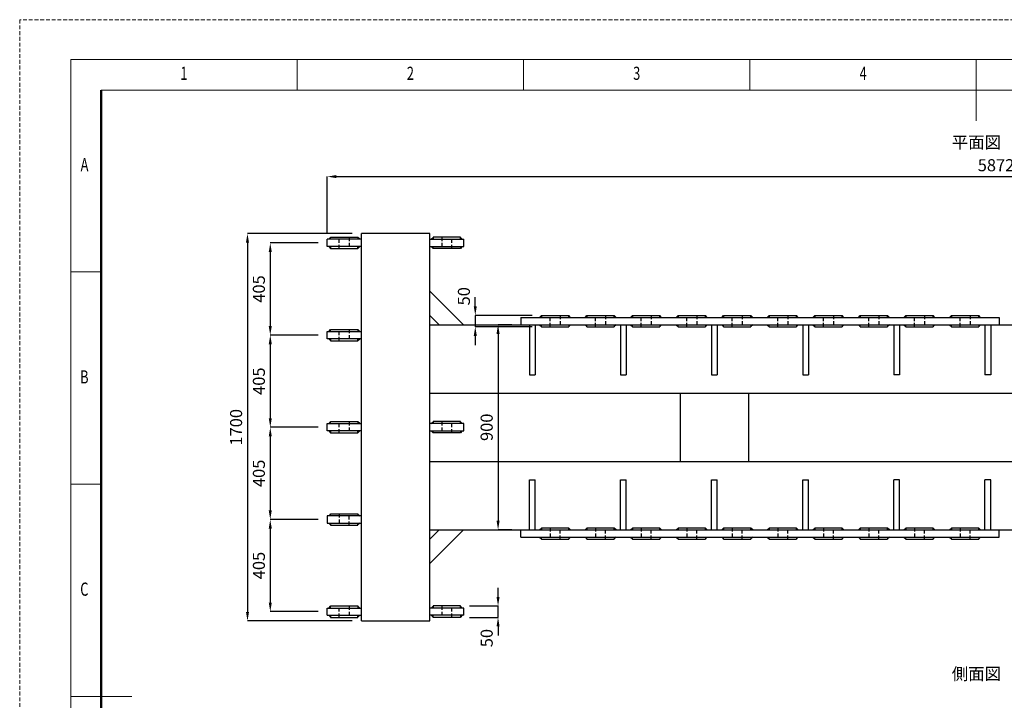
# Model space of a CAD drawing. Units: millimetres. Extents: x 0 to 8398, y 0 to 5939.
# Drawn here: x 0 to 4322, y 2952 to 5939 of the extents above; entities that cross this region are included whole.
import ezdxf

# ---------------------------------------------------------------- set-up
doc = ezdxf.new("R2010")
doc.units = ezdxf.units.MM
doc.header["$LTSCALE"] = 2
doc.linetypes.add('HIDDEN', pattern=[12.6, 8.4, -4.2])
for name, color, linetype, lineweight in [('1', 7, 'Continuous', 9), ('図枠', 7, 'Continuous', 9), ('寸法線', 3, 'Continuous', 9), ('本体', 7, 'Continuous', 9)]:
    doc.layers.add(name, color=color, linetype=linetype, lineweight=lineweight)
doc.styles.get("Standard").update_dxf_attribs({"font": 'BIZ UDPGothic.ttf', "bigfont": 'bigfont'})
doc.dimstyles.get("Standard").update_dxf_attribs({"dimtxt": 0.18, "dimasz": 0.18, "dimexe": 0.18, "dimexo": 0.0625, "dimgap": 0.09, "dimtad": 0, "dimtih": 1, "dimtoh": 1, "dimdec": 4, "dimzin": 0, "dimdsep": 46, "dimtxsty": 'Standard', "dimcen": 0.09, "dimadec": 0, "dimazin": 0, "dimtfac": 1, "dimtdec": 4, "dimtofl": 0, "dimtmove": 0, "dimatfit": 3, "dimfxl": 1, "dimtolj": 1, "dimtzin": 0, "dimarcsym": 0})

# ---------------------------------------------------------------- blocks, each defined once
blk = doc.blocks.new('Dim2')
at = {"layer": '寸法線', "color": 0, "linetype": 'Continuous', "lineweight": -2}
for p, q in [((2000, 4681), (2000, 4721)), ((2250, 4641), (2000, 4641)), ((2000, 4641), (2000, 4591)), ((2250, 4591), (2000, 4591)), ((2000, 4551), (2000, 4511))]:
    blk.add_line(p, q, dxfattribs=at)
at = {"layer": '寸法線', "color": 0}
for points in [[(1993.3, 4681), (2006.7, 4681), (2000, 4641)], [(2006.7, 4551), (1993.3, 4551), (2000, 4591)]]:
    blk.add_solid(points, dxfattribs=at)
at = {"layer": '寸法線', "color": 0, "lineweight": 9, "insert": (1950, 4725), "char_height": 53, "width": 608.694, "attachment_point": 5, "rotation": 90}
blk.add_mtext('\\A1;50', dxfattribs=at)
blk = doc.blocks.new('Dim3')
at = {"layer": '寸法線', "color": 0, "linetype": 'Continuous', "lineweight": -2}
for p, q in [((2160, 4600), (2100, 4600)), ((2100, 4560), (2100, 3740)), ((2160, 3700), (2100, 3700))]:
    blk.add_line(p, q, dxfattribs=at)
at = {"layer": '寸法線', "color": 0}
for points in [[(2106.7, 4560), (2093.3, 4560), (2100, 4600)], [(2093.3, 3740), (2106.7, 3740), (2100, 3700)]]:
    blk.add_solid(points, dxfattribs=at)
at = {"layer": '寸法線', "color": 0, "lineweight": 9, "insert": (2050, 4150), "char_height": 53, "width": 1075.25, "attachment_point": 5, "rotation": 90}
blk.add_mtext('\\A1;900', dxfattribs=at)
blk = doc.blocks.new('Dim19')
at = {"layer": '寸法線', "color": 0, "linetype": 'Continuous', "lineweight": -2}
for p, q in [((1310, 3745.5), (1100, 3745.5)), ((1100, 3705.5), (1100, 3381)), ((1310, 3341), (1100, 3341))]:
    blk.add_line(p, q, dxfattribs=at)
at = {"layer": '寸法線', "color": 0}
for points in [[(1106.7, 3705.5), (1093.3, 3705.5), (1100, 3745.5)], [(1093.3, 3381), (1106.7, 3381), (1100, 3341)]]:
    blk.add_solid(points, dxfattribs=at)
at = {"layer": '寸法線', "color": 0, "lineweight": 9, "insert": (1050, 3543.3), "char_height": 53, "width": 1546.656, "attachment_point": 5, "rotation": 90}
blk.add_mtext('\\A1;405', dxfattribs=at)
blk = doc.blocks.new('Dim20')
at = {"layer": '寸法線', "color": 0, "linetype": 'Continuous', "lineweight": -2}
for p, q in [((1310, 4150), (1100, 4150)), ((1100, 4110), (1100, 3785.5)), ((1310, 3745.5), (1100, 3745.5))]:
    blk.add_line(p, q, dxfattribs=at)
at = {"layer": '寸法線', "color": 0}
for points in [[(1106.7, 4110), (1093.3, 4110), (1100, 4150)], [(1093.3, 3785.5), (1106.7, 3785.5), (1100, 3745.5)]]:
    blk.add_solid(points, dxfattribs=at)
at = {"layer": '寸法線', "color": 0, "lineweight": 9, "insert": (1050, 3947.8), "char_height": 53, "width": 1546.656, "attachment_point": 5, "rotation": 90}
blk.add_mtext('\\A1;405', dxfattribs=at)
blk = doc.blocks.new('Dim21')
at = {"layer": '寸法線', "color": 0, "linetype": 'Continuous', "lineweight": -2}
for p, q in [((1310, 4554.5), (1100, 4554.5)), ((1100, 4514.5), (1100, 4190)), ((1310, 4150), (1100, 4150))]:
    blk.add_line(p, q, dxfattribs=at)
at = {"layer": '寸法線', "color": 0}
for points in [[(1106.7, 4514.5), (1093.3, 4514.5), (1100, 4554.5)], [(1093.3, 4190), (1106.7, 4190), (1100, 4150)]]:
    blk.add_solid(points, dxfattribs=at)
at = {"layer": '寸法線', "color": 0, "lineweight": 9, "insert": (1050, 4352.3), "char_height": 53, "width": 1546.656, "attachment_point": 5, "rotation": 90}
blk.add_mtext('\\A1;405', dxfattribs=at)
blk = doc.blocks.new('Dim22')
at = {"layer": '寸法線', "color": 0, "linetype": 'Continuous', "lineweight": -2}
for p, q in [((1310, 4959), (1100, 4959)), ((1100, 4919), (1100, 4594.5)), ((1310, 4554.5), (1100, 4554.5))]:
    blk.add_line(p, q, dxfattribs=at)
at = {"layer": '寸法線', "color": 0}
for points in [[(1106.7, 4919), (1093.3, 4919), (1100, 4959)], [(1093.3, 4594.5), (1106.7, 4594.5), (1100, 4554.5)]]:
    blk.add_solid(points, dxfattribs=at)
at = {"layer": '寸法線', "color": 0, "lineweight": 9, "insert": (1050, 4756.8), "char_height": 53, "width": 1546.656, "attachment_point": 5, "rotation": 90}
blk.add_mtext('\\A1;405', dxfattribs=at)
blk = doc.blocks.new('Dim23')
at = {"layer": '寸法線', "color": 0, "linetype": 'Continuous', "lineweight": -2}
for p, q in [((1460, 5000), (1000, 5000)), ((1000, 4960), (1000, 3340)), ((1460, 3300), (1000, 3300))]:
    blk.add_line(p, q, dxfattribs=at)
at = {"layer": '寸法線', "color": 0}
for points in [[(1006.7, 4960), (993.3, 4960), (1000, 5000)], [(993.3, 3340), (1006.7, 3340), (1000, 3300)]]:
    blk.add_solid(points, dxfattribs=at)
at = {"layer": '寸法線', "color": 0, "lineweight": 9, "insert": (950, 4150), "char_height": 53, "width": 1207.894, "attachment_point": 5, "rotation": 90}
blk.add_mtext('\\A1;1700', dxfattribs=at)
blk = doc.blocks.new('Dim31')
at = {"layer": '寸法線', "color": 0, "linetype": 'Continuous', "lineweight": -2}
for p, q in [((1350, 5000.2), (1350, 5250)), ((1390, 5250), (7182, 5250)), ((7222, 4929), (7222, 5250))]:
    blk.add_line(p, q, dxfattribs=at)
at = {"layer": '寸法線', "color": 0}
for points in [[(1390, 5256.7), (1390, 5243.3), (1350, 5250)], [(7182, 5243.3), (7182, 5256.7), (7222, 5250)]]:
    blk.add_solid(points, dxfattribs=at)
at = {"layer": '寸法線', "color": 0, "lineweight": 9, "insert": (4286, 5300), "char_height": 53, "width": 1475.2, "attachment_point": 5}
blk.add_mtext('\\A1;5872', dxfattribs=at)
blk = doc.blocks.new('*D174')
at = {"layer": '寸法線', "color": 0, "linetype": 'Continuous', "lineweight": -2}
for p, q in [((2100, 3406), (2100, 3446)), ((1975, 3366), (2100, 3366)), ((2100, 3316), (2100, 3366)), ((1975, 3316), (2100, 3316)), ((2100, 3276), (2100, 3236))]:
    blk.add_line(p, q, dxfattribs=at)
at = {"layer": '寸法線', "color": 0}
for points in [[(2093.3, 3406), (2106.7, 3406), (2100, 3366)], [(2106.7, 3276), (2093.3, 3276), (2100, 3316)]]:
    blk.add_solid(points, dxfattribs=at)
at = {"layer": '寸法線', "color": 0, "lineweight": 9, "insert": (2050, 3225), "char_height": 53, "attachment_point": 5, "rotation": 90}
blk.add_mtext('\\A1;50', dxfattribs=at)

msp = doc.modelspace()

# ---------------------------------------------------------------- linework, layer by layer
at = {"layer": '1', "linetype": 'HIDDEN', "lineweight": 30}
for p, q in [((1403, 4934), (1403, 4984)), ((1447, 4984), (1447, 4934)), ((1853, 4984), (1853, 4934)), ((1897, 4934), (1897, 4984)), ((2328, 4591), (2328, 4641)), ((2372, 4641), (2372, 4591)), ((2528, 4591), (2528, 4641)), ((2572, 4641), (2572, 4591)), ((2728, 4591), (2728, 4641)), ((2772, 4641), (2772, 4591)), ((2928, 4591), (2928, 4641)), ((2972, 4641), (2972, 4591)), ((3128, 4591), (3128, 4641)), ((3172, 4641), (3172, 4591)), ((3328, 4591), (3328, 4641)), ((3372, 4641), (3372, 4591)), ((3528, 4591), (3528, 4641)), ((3572, 4641), (3572, 4591)), ((3728, 4591), (3728, 4641)), ((3772, 4641), (3772, 4591)), ((3928, 4591), (3928, 4641)), ((3972, 4641), (3972, 4591)), ((4128, 4591), (4128, 4641)), ((4172, 4641), (4172, 4591)), ((1403, 4529.5), (1403, 4579.5)), ((1447, 4579.5), (1447, 4529.5)), ((1403, 4125), (1403, 4175)), ((1447, 4175), (1447, 4125)), ((1853, 4175), (1853, 4125)), ((1897, 4125), (1897, 4175)), ((1403, 3770.5), (1403, 3720.5)), ((1447, 3720.5), (1447, 3770.5)), ((2328, 3709), (2328, 3659)), ((2372, 3659), (2372, 3709)), ((2528, 3709), (2528, 3659)), ((2572, 3659), (2572, 3709)), ((2728, 3709), (2728, 3659)), ((2772, 3659), (2772, 3709)), ((2928, 3709), (2928, 3659)), ((2972, 3659), (2972, 3709)), ((3128, 3709), (3128, 3659)), ((3172, 3659), (3172, 3709)), ((3328, 3709), (3328, 3659)), ((3372, 3659), (3372, 3709)), ((3528, 3709), (3528, 3659)), ((3572, 3659), (3572, 3709)), ((3728, 3709), (3728, 3659)), ((3772, 3659), (3772, 3709)), ((3928, 3709), (3928, 3659)), ((3972, 3659), (3972, 3709)), ((4128, 3709), (4128, 3659)), ((4172, 3659), (4172, 3709)), ((1403, 3316), (1403, 3366)), ((1447, 3366), (1447, 3316)), ((1853, 3366), (1853, 3316)), ((1897, 3316), (1897, 3366))]:
    msp.add_line(p, q, dxfattribs=at)
at = {"layer": '図枠', "color": 7, "linetype": 'Continuous', "lineweight": 9}
for p, q in [((1217.654, 5628.9), (1217.654, 5763.323)), ((2211.419, 5628.9), (2211.419, 5763.323)), ((3205.185, 5628.9), (3205.185, 5763.323)), ((4198.95, 5763.323), (4198.95, 5494.478)), ((8039.59, 5628.9), (358.31, 5628.9)), ((223.888, 4831.968), (358.31, 4831.968)), ((223.888, 3900.613), (358.31, 3900.613)), ((223.888, 2969.258), (492.733, 2969.258))]:
    msp.add_line(p, q, dxfattribs=at)
at = {"layer": '図枠', "color": 7, "linetype": 'Continuous', "lineweight": 50}
msp.add_line((358.31, 309.615), (358.31, 5628.9), dxfattribs=at)
at = {"layer": '図枠', "color": 7, "linetype": 'HIDDEN', "lineweight": 9}
msp.add_lwpolyline([(0, 0), (8397.9, 0), (8397.9, 5938.515), (0, 5938.515), (0, 0)], dxfattribs=at)
at = {"layer": '図枠', "color": 7, "linetype": 'Continuous', "lineweight": 9}
msp.add_lwpolyline([(223.888, 175.192), (8174.012, 175.192), (8174.012, 5763.323), (223.888, 5763.323), (223.888, 175.192)], dxfattribs=at)
at = {"layer": '本体', "color": 7, "linetype": 'Continuous', "lineweight": 30}
for p, q in [((1350, 4943), (1350, 4975)), ((1500, 4975), (1350.011, 4975)), ((1357, 4975), (1365, 4983)), ((1365, 4975), (1365, 4984)), ((1365, 4984), (1485, 4984)), ((1485, 4984), (1485, 4975)), ((1493, 4975), (1485, 4983)), ((1800, 5000), (1500, 5000)), ((1500, 3300), (1500, 5000)), ((1800, 3300), (1800, 5000)), ((1800, 4975), (1949.989, 4975)), ((1807, 4975), (1815, 4983)), ((1935, 4984), (1815, 4984)), ((1815, 4984), (1815, 4975)), ((1935, 4975), (1935, 4984)), ((1943, 4975), (1935, 4983)), ((1950, 4943), (1950, 4975)), ((1500, 4943), (1350.011, 4943)), ((1357, 4943), (1365, 4935)), ((1365, 4943), (1365, 4934)), ((1365, 4934), (1485, 4934)), ((1485, 4934), (1485, 4943)), ((1485, 4935), (1493, 4943)), ((1800, 4943), (1949.989, 4943)), ((1815, 4935), (1807, 4943)), ((1815, 4934), (1815, 4943)), ((1935, 4934), (1815, 4934)), ((1935, 4943), (1935, 4934)), ((1943, 4943), (1935, 4935)), ((1799.521, 4748.441), (1948.115, 4599.847)), ((1799.559, 4642.337), (1842.049, 4599.847)), ((2200, 4632), (2200, 4600)), ((2200, 4632), (4300, 4632)), ((2282, 4632), (2290, 4640)), ((2290, 4641), (2410, 4641)), ((2290, 4641), (2290, 4632)), ((2410, 4632), (2410, 4641)), ((2418, 4632), (2410, 4640)), ((2482, 4632), (2490, 4640)), ((2490, 4641), (2610, 4641)), ((2490, 4641), (2490, 4632)), ((2610, 4632), (2610, 4641)), ((2618, 4632), (2610, 4640)), ((2682, 4632), (2690, 4640)), ((2690, 4641), (2810, 4641)), ((2690, 4641), (2690, 4632)), ((2810, 4632), (2810, 4641)), ((2818, 4632), (2810, 4640)), ((2882, 4632), (2890, 4640)), ((2890, 4641), (3010, 4641)), ((2890, 4641), (2890, 4632)), ((3010, 4632), (3010, 4641)), ((3018, 4632), (3010, 4640)), ((3082, 4632), (3090, 4640)), ((3090, 4641), (3210, 4641)), ((3090, 4641), (3090, 4632)), ((3210, 4632), (3210, 4641)), ((3218, 4632), (3210, 4640)), ((3282, 4632), (3290, 4640)), ((3290, 4641), (3410, 4641)), ((3290, 4641), (3290, 4632)), ((3410, 4632), (3410, 4641)), ((3418, 4632), (3410, 4640)), ((3482, 4632), (3490, 4640)), ((3490, 4641), (3610, 4641)), ((3490, 4641), (3490, 4632)), ((3610, 4632), (3610, 4641)), ((3618, 4632), (3610, 4640)), ((3682, 4632), (3690, 4640)), ((3690, 4641), (3810, 4641)), ((3690, 4641), (3690, 4632)), ((3810, 4632), (3810, 4641)), ((3818, 4632), (3810, 4640)), ((3882, 4632), (3890, 4640)), ((3890, 4641), (4010, 4641)), ((3890, 4641), (3890, 4632)), ((4010, 4632), (4010, 4641)), ((4018, 4632), (4010, 4640)), ((4082, 4632), (4090, 4640)), ((4090, 4641), (4210, 4641)), ((4090, 4641), (4090, 4632)), ((4210, 4632), (4210, 4641)), ((4218, 4632), (4210, 4640)), ((4300, 4632), (4300, 4600)), ((1800, 4600), (6300, 4600)), ((2237.5, 4600), (2237.5, 4380)), ((2262.5, 4600), (2262.5, 4380)), ((2282, 4600), (2290, 4592)), ((2290, 4591), (2290, 4600)), ((2290, 4591), (2410, 4591)), ((2410, 4600), (2410, 4591)), ((2418, 4600), (2410, 4592)), ((2482, 4600), (2490, 4592)), ((2490, 4591), (2490, 4600)), ((2490, 4591), (2610, 4591)), ((2610, 4600), (2610, 4591)), ((2618, 4600), (2610, 4592)), ((2637.5, 4600), (2637.5, 4380)), ((2662.5, 4600), (2662.5, 4380)), ((2682, 4600), (2690, 4592)), ((2690, 4591), (2690, 4600)), ((2690, 4591), (2810, 4591)), ((2810, 4600), (2810, 4591)), ((2818, 4600), (2810, 4592)), ((2882, 4600), (2890, 4592)), ((2890, 4591), (2890, 4600)), ((2890, 4591), (3010, 4591)), ((3010, 4600), (3010, 4591)), ((3018, 4600), (3010, 4592)), ((3037.5, 4600), (3037.5, 4380)), ((3062.5, 4600), (3062.5, 4380)), ((3082, 4600), (3090, 4592)), ((3090, 4591), (3090, 4600)), ((3090, 4591), (3210, 4591)), ((3210, 4600), (3210, 4591)), ((3218, 4600), (3210, 4592)), ((3282, 4600), (3290, 4592)), ((3290, 4591), (3290, 4600)), ((3290, 4591), (3410, 4591)), ((3410, 4600), (3410, 4591)), ((3418, 4600), (3410, 4592)), ((3437.5, 4600), (3437.5, 4380)), ((3462.5, 4600), (3462.5, 4380)), ((3482, 4600), (3490, 4592)), ((3490, 4591), (3490, 4600)), ((3490, 4591), (3610, 4591)), ((3610, 4600), (3610, 4591)), ((3618, 4600), (3610, 4592)), ((3682, 4600), (3690, 4592)), ((3690, 4591), (3690, 4600)), ((3690, 4591), (3810, 4591)), ((3810, 4600), (3810, 4591)), ((3818, 4600), (3810, 4592)), ((3837.5, 4600), (3837.5, 4380)), ((3862.5, 4600), (3862.5, 4380)), ((3882, 4600), (3890, 4592)), ((3890, 4591), (3890, 4600)), ((3890, 4591), (4010, 4591)), ((4010, 4600), (4010, 4591)), ((4018, 4600), (4010, 4592)), ((4082, 4600), (4090, 4592)), ((4090, 4591), (4090, 4600)), ((4090, 4591), (4210, 4591)), ((4210, 4600), (4210, 4591)), ((4218, 4600), (4210, 4592)), ((4237.5, 4600), (4237.5, 4380)), ((4262.5, 4600), (4262.5, 4380)), ((1350, 4538.5), (1350, 4570.5)), ((1350.102, 4570.5), (1500, 4570.5)), ((1500, 4538.5), (1350.102, 4538.5)), ((1357, 4570.5), (1365, 4578.5)), ((1357, 4538.5), (1365, 4530.5)), ((1365, 4570.5), (1365, 4579.5)), ((1365, 4579.5), (1485, 4579.5)), ((1365, 4538.5), (1365, 4529.5)), ((1485, 4579.5), (1485, 4570.5)), ((1493, 4570.5), (1485, 4578.5)), ((1485, 4529.5), (1485, 4538.5)), ((1485, 4530.5), (1493, 4538.5)), ((1365, 4529.5), (1485, 4529.5)), ((2237.5, 4380), (2262.5, 4380)), ((2637.5, 4380), (2662.5, 4380)), ((3037.5, 4380), (3062.5, 4380)), ((3437.5, 4380), (3462.5, 4380)), ((3862.5, 4380), (3837.5, 4380)), ((4262.5, 4380), (4237.5, 4380)), ((1800, 4300), (6300, 4300)), ((2900, 4299.847), (2900, 4000.211)), ((3200, 4299.847), (3200, 4000.211)), ((1350, 4166), (1500, 4166)), ((1350, 4134), (1350, 4166)), ((1357, 4166), (1365, 4174)), ((1365, 4166), (1365, 4175)), ((1365, 4175), (1485, 4175)), ((1485, 4175), (1485, 4166)), ((1493, 4166), (1485, 4174)), ((1950.389, 4166), (1800, 4166)), ((1807, 4166), (1815, 4174)), ((1935, 4175), (1815, 4175)), ((1815, 4175), (1815, 4166)), ((1935, 4166), (1935, 4175)), ((1943, 4166), (1935, 4174)), ((1950, 4134), (1950, 4166)), ((1500, 4134), (1350, 4134)), ((1357, 4134), (1365, 4126)), ((1365, 4134), (1365, 4125)), ((1365, 4125), (1485, 4125)), ((1485, 4125), (1485, 4134)), ((1485, 4126), (1493, 4134)), ((1800, 4134), (1950.389, 4134)), ((1815, 4126), (1807, 4134)), ((1815, 4125), (1815, 4134)), ((1935, 4125), (1815, 4125)), ((1935, 4134), (1935, 4125)), ((1943, 4134), (1935, 4126)), ((1800, 4000), (6300, 4000)), ((2237.5, 3700), (2237.5, 3920)), ((2237.5, 3920), (2262.5, 3920)), ((2262.5, 3700), (2262.5, 3920)), ((2637.5, 3700), (2637.5, 3920)), ((2637.5, 3920), (2662.5, 3920)), ((2662.5, 3700), (2662.5, 3920)), ((3037.5, 3700), (3037.5, 3920)), ((3037.5, 3920), (3062.5, 3920)), ((3062.5, 3700), (3062.5, 3920)), ((3437.5, 3700), (3437.5, 3920)), ((3437.5, 3920), (3462.5, 3920)), ((3462.5, 3700), (3462.5, 3920)), ((3862.5, 3920), (3837.5, 3920)), ((3837.5, 3700), (3837.5, 3920)), ((3862.5, 3700), (3862.5, 3920)), ((4262.5, 3920), (4237.5, 3920)), ((4237.5, 3700), (4237.5, 3920)), ((4262.5, 3700), (4262.5, 3920)), ((1350, 3761.5), (1350, 3729.5)), ((1500, 3761.5), (1350.102, 3761.5)), ((1357, 3761.5), (1365, 3769.5)), ((1365, 3761.5), (1365, 3770.5)), ((1365, 3770.5), (1485, 3770.5)), ((1485, 3770.5), (1485, 3761.5)), ((1485, 3769.5), (1493, 3761.5)), ((1350, 3729.5), (1500, 3729.5)), ((1357, 3729.5), (1365, 3721.5)), ((1365, 3729.5), (1365, 3720.5)), ((1365, 3720.5), (1485, 3720.5)), ((1485, 3720.5), (1485, 3729.5)), ((1493, 3729.5), (1485, 3721.5)), ((1799.559, 3657.511), (1842.049, 3700.001)), ((1799.559, 3551.445), (1948.115, 3700.001)), ((1800, 3700), (6300, 3700)), ((2200, 3668), (2200, 3700)), ((2282, 3700), (2290, 3708)), ((2290, 3709), (2410, 3709)), ((2290, 3709), (2290, 3700)), ((2410, 3700), (2410, 3709)), ((2418, 3700), (2410, 3708)), ((2482, 3700), (2490, 3708)), ((2490, 3709), (2610, 3709)), ((2490, 3709), (2490, 3700)), ((2610, 3700), (2610, 3709)), ((2618, 3700), (2610, 3708)), ((2682, 3700), (2690, 3708)), ((2690, 3709), (2810, 3709)), ((2690, 3709), (2690, 3700)), ((2810, 3700), (2810, 3709)), ((2818, 3700), (2810, 3708)), ((2882, 3700), (2890, 3708)), ((2890, 3709), (3010, 3709)), ((2890, 3709), (2890, 3700)), ((3010, 3700), (3010, 3709)), ((3018, 3700), (3010, 3708)), ((3082, 3700), (3090, 3708)), ((3090, 3709), (3210, 3709)), ((3090, 3709), (3090, 3700)), ((3210, 3700), (3210, 3709)), ((3218, 3700), (3210, 3708)), ((3282, 3700), (3290, 3708)), ((3290, 3709), (3410, 3709)), ((3290, 3709), (3290, 3700)), ((3410, 3700), (3410, 3709)), ((3418, 3700), (3410, 3708)), ((3482, 3700), (3490, 3708)), ((3490, 3709), (3610, 3709)), ((3490, 3709), (3490, 3700)), ((3610, 3700), (3610, 3709)), ((3618, 3700), (3610, 3708)), ((3682, 3700), (3690, 3708)), ((3690, 3709), (3810, 3709)), ((3690, 3709), (3690, 3700)), ((3810, 3700), (3810, 3709)), ((3818, 3700), (3810, 3708)), ((3882, 3700), (3890, 3708)), ((3890, 3709), (4010, 3709)), ((3890, 3709), (3890, 3700)), ((4010, 3700), (4010, 3709)), ((4018, 3700), (4010, 3708)), ((4082, 3700), (4090, 3708)), ((4090, 3709), (4210, 3709)), ((4090, 3709), (4090, 3700)), ((4210, 3700), (4210, 3709)), ((4218, 3700), (4210, 3708)), ((4300, 3668), (4300, 3700)), ((2200, 3668), (4300, 3668)), ((2282, 3668), (2290, 3660)), ((2290, 3659), (2290, 3668)), ((2290, 3659), (2410, 3659)), ((2410, 3668), (2410, 3659)), ((2418, 3668), (2410, 3660)), ((2482, 3668), (2490, 3660)), ((2490, 3659), (2490, 3668)), ((2490, 3659), (2610, 3659)), ((2610, 3668), (2610, 3659)), ((2618, 3668), (2610, 3660)), ((2682, 3668), (2690, 3660)), ((2690, 3659), (2690, 3668)), ((2690, 3659), (2810, 3659)), ((2810, 3668), (2810, 3659)), ((2818, 3668), (2810, 3660)), ((2882, 3668), (2890, 3660)), ((2890, 3659), (2890, 3668)), ((2890, 3659), (3010, 3659)), ((3010, 3668), (3010, 3659)), ((3018, 3668), (3010, 3660)), ((3082, 3668), (3090, 3660)), ((3090, 3659), (3090, 3668)), ((3090, 3659), (3210, 3659)), ((3210, 3668), (3210, 3659)), ((3218, 3668), (3210, 3660)), ((3282, 3668), (3290, 3660)), ((3290, 3659), (3290, 3668)), ((3290, 3659), (3410, 3659)), ((3410, 3668), (3410, 3659)), ((3418, 3668), (3410, 3660)), ((3482, 3668), (3490, 3660)), ((3490, 3659), (3490, 3668)), ((3490, 3659), (3610, 3659)), ((3610, 3668), (3610, 3659)), ((3618, 3668), (3610, 3660)), ((3682, 3668), (3690, 3660)), ((3690, 3659), (3690, 3668)), ((3690, 3659), (3810, 3659)), ((3810, 3668), (3810, 3659)), ((3818, 3668), (3810, 3660)), ((3882, 3668), (3890, 3660)), ((3890, 3659), (3890, 3668)), ((3890, 3659), (4010, 3659)), ((4010, 3668), (4010, 3659)), ((4018, 3668), (4010, 3660)), ((4082, 3668), (4090, 3660)), ((4090, 3659), (4090, 3668)), ((4090, 3659), (4210, 3659)), ((4210, 3668), (4210, 3659)), ((4218, 3668), (4210, 3660)), ((1350, 3325), (1350, 3357)), ((1350, 3357), (1500, 3357)), ((1357, 3357), (1365, 3365)), ((1365, 3357), (1365, 3366)), ((1365, 3366), (1485, 3366)), ((1485, 3366), (1485, 3357)), ((1493, 3357), (1485, 3365)), ((1950, 3357), (1800, 3357)), ((1807, 3357), (1815, 3365)), ((1935, 3366), (1815, 3366)), ((1815, 3366), (1815, 3357)), ((1935, 3357), (1935, 3366)), ((1943, 3357), (1935, 3365)), ((1950, 3325), (1950, 3357)), ((1350, 3325), (1500, 3325)), ((1357, 3325), (1365, 3317)), ((1365, 3325), (1365, 3316)), ((1365, 3316), (1485, 3316)), ((1485, 3316), (1485, 3325)), ((1485, 3317), (1493, 3325)), ((1500, 3300), (1800, 3300)), ((1950, 3325), (1800, 3325)), ((1815, 3317), (1807, 3325)), ((1815, 3316), (1815, 3325)), ((1935, 3316), (1815, 3316)), ((1935, 3325), (1935, 3316)), ((1943, 3325), (1935, 3317))]:
    msp.add_line(p, q, dxfattribs=at)

# ---------------------------------------------------------------- texts
at = {"layer": '図枠', "color": 7, "linetype": 'Continuous', "lineweight": 9, "char_height": 57.60959, "attachment_point": 7}
for s, insert, width in [('{\\fＭＳ ゴシック;\\W0.714286;1}', (705.152, 5674.649), 15.72427), ('{\\fＭＳ ゴシック;\\W0.714286;2}', (1699.699, 5674.649), 30.22099), ('{\\fＭＳ ゴシック;\\W0.714286;3}', (2693.172, 5674.649), 30.22099), ('{\\fＭＳ ゴシック;\\W0.714286;4}', (3687.369, 5674.649), 32.9236), ('{\\fＭＳ ゴシック;\\W0.714286;A}', (267.558, 5273.633), 35.59333), ('{\\fＭＳ ゴシック;\\W0.714286;B}', (265.315, 4342.278), 31.73716), ('{\\fＭＳ ゴシック;\\W0.714286;C}', (265.712, 3410.923), 32.61763)]:
    msp.add_mtext(s, dxfattribs=dict(at, insert=insert, width=width))
at = {"layer": '寸法線', "color": 3, "linetype": 'Continuous', "lineweight": 9, "char_height": 53, "attachment_point": 5}
for s, insert in [('\\fＭＳ 明朝;\\T1.500000;\\W1;平面図', (4200, 5400.353)), ('\\fＭＳ 明朝;\\T1.500000;\\W1;側面図', (4200, 3068.116))]:
    msp.add_mtext(s, dxfattribs=dict(at, insert=insert))

# ---------------------------------------------------------------- dimensions: what is measured, and where the dimension line sits
at = {"layer": '寸法線', "color": 3, "linetype": 'Continuous', "lineweight": 9}
for base, p1, p2, picture, middle in [((1100, 4554.5), (1350, 4959), (1350, 4554.5), 'Dim22', (1050, 4756.75)), ((1100, 4150), (1350, 4554.5), (1350, 4150), 'Dim21', (1050, 4352.25)), ((2000, 4591), (2290, 4641), (2290, 4591), 'Dim2', (1950, 4725)), ((1000, 3300), (1500, 5000), (1500, 3300), 'Dim23', (950, 4150)), ((1100, 3745.5), (1350, 4150), (1350, 3745.5), 'Dim20', (1050, 3947.75)), ((2100, 3700), (2200, 4600), (2200, 3700), 'Dim3', (2050, 4150)), ((1100, 3341), (1350, 3745.5), (1350, 3341), 'Dim19', (1050, 3543.25))]:
    dim = msp.add_linear_dim(base=base, p1=p1, p2=p2, angle=270, dimstyle='Standard', override={"dimscale": 1, "dimtxt": 53, "dimasz": 40, "dimexe": 0, "dimexo": 40, "dimgap": 0, "dimtad": 1, "dimtih": 0, "dimtoh": 0, "dimdec": 0, "dimzin": 8, "dimtxsty": 'Standard', "dimsah": 1, "dimse1": 0, "dimse2": 0, "dimtix": 0, "dimtofl": 1, "dimtmove": 2, "dimatfit": 2, "dimtzin": 8}, dxfattribs=at)
    dim.commit()
    dim.dimension.update_dxf_attribs({"geometry": picture, "text_midpoint": middle, "dimtype": 160, "text_rotation": 90})
dim = msp.add_linear_dim(base=(7222, 5250), p1=(1350, 4960.246), p2=(7222, 4889.012), dimstyle='Standard', override={"dimscale": 1, "dimtxt": 53, "dimasz": 40, "dimexe": 0, "dimexo": 40, "dimgap": 0, "dimtad": 1, "dimtih": 0, "dimtoh": 0, "dimdec": 0, "dimzin": 8, "dimtxsty": 'Standard', "dimsah": 1, "dimse1": 0, "dimse2": 0, "dimtix": 0, "dimtofl": 1, "dimtmove": 2, "dimatfit": 2, "dimtzin": 8}, dxfattribs=at)
dim.commit()
dim.dimension.update_dxf_attribs({"geometry": 'Dim31', "text_midpoint": (4286, 5300), "dimtype": 160})
dim = msp.add_linear_dim(base=(2100, 3366), p1=(1935, 3316), p2=(1935, 3366), angle=90, dimstyle='Standard', override={"dimscale": 1, "dimtxt": 53, "dimasz": 40, "dimexe": 0, "dimexo": 40, "dimgap": 0, "dimtad": 1, "dimtih": 0, "dimtoh": 0, "dimdec": 0, "dimzin": 8, "dimtxsty": 'Standard', "dimsah": 1, "dimse1": 0, "dimse2": 0, "dimtix": 0, "dimtofl": 1, "dimtmove": 2, "dimatfit": 2, "dimtzin": 8}, dxfattribs=at)
dim.commit()
dim.dimension.update_dxf_attribs({"geometry": '*D174', "text_midpoint": (2050, 3225), "dimtype": 160})

doc.saveas('drawing.dxf')
